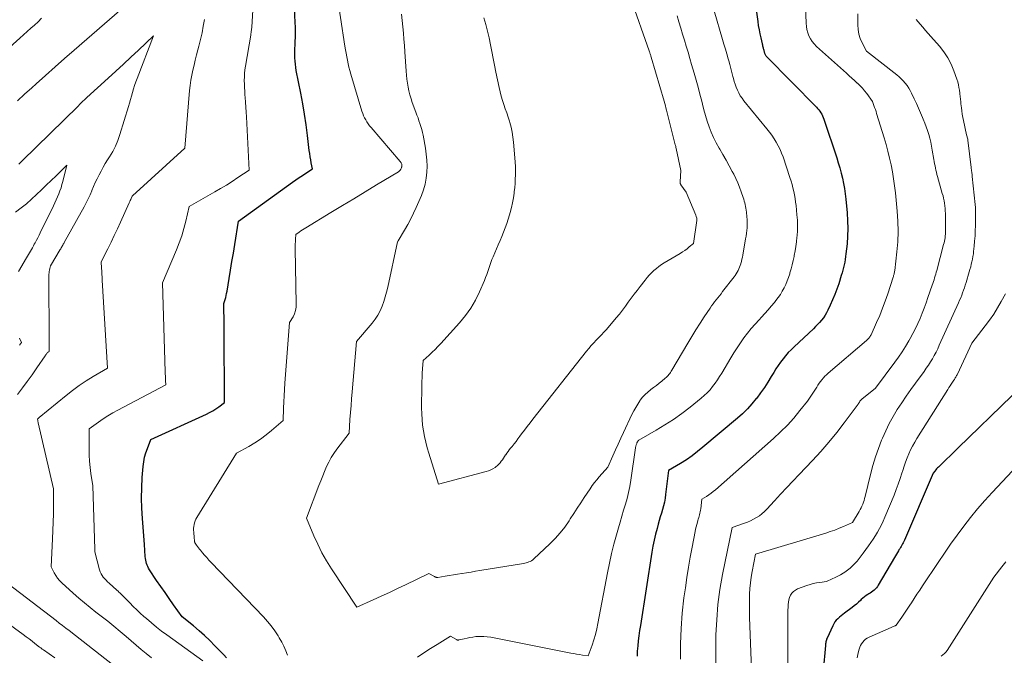
# Model space of a CAD drawing. Units: feet. Extents: x 1151672 to 1156672, y 7068870 to 7074746.
# Drawn here: x 1153842 to 1154043, y 7069876 to 7070006 of the extents above; entities that cross this region are included whole.
import ezdxf

# ---------------------------------------------------------------- set-up
doc = ezdxf.new("R2010")
doc.units = ezdxf.units.FT
doc.header["$MEASUREMENT"] = 0
doc.layers.add('Level 44', color=7, linetype='Continuous', lineweight=0)
doc.layers.add('Level 45', color=7, linetype='Continuous', lineweight=0)

msp = doc.modelspace()

# ---------------------------------------------------------------- linework, layer by layer
at = {"layer": 'Level 44', "color": 32, "linetype": 'Continuous', "lineweight": 30, "flags": 128}
for points, elevation in [([(1153992.44, 7070010.36), (1153993.09, 7070005.51), (1153993.21, 7070004.67), (1153993.35, 7070003.83), (1153993.52, 7070003), (1153993.7, 7070002.17), (1153993.98, 7070000.94), (1153994.03, 7070000.73), (1153994.09, 7070000.52), (1153994.14, 7070000.31), (1153994.2, 7070000.1), (1153994.22, 7070000.02), (1153994.27, 7069999.85), (1153994.31, 7069999.68), (1153994.36, 7069999.52), (1153994.4, 7069999.35), (1153994.42, 7069999.26), (1153994.46, 7069999.13), (1153994.5, 7069999.01), (1153994.55, 7069998.89), (1153994.6, 7069998.77), (1153994.66, 7069998.66), (1153994.73, 7069998.55), (1153994.81, 7069998.45), (1153994.9, 7069998.35), (1154005.06, 7069988.03), (1154005.31, 7069987.76), (1154005.54, 7069987.48), (1154005.76, 7069987.19), (1154005.97, 7069986.89), (1154006.16, 7069986.57), (1154006.32, 7069986.25), (1154006.47, 7069985.92), (1154006.6, 7069985.58), (1154009.2, 7069977.68), (1154009.52, 7069976.65), (1154009.83, 7069975.61), (1154010.1, 7069974.56), (1154010.36, 7069973.51), (1154010.57, 7069972.45), (1154010.77, 7069971.39), (1154010.92, 7069970.32), (1154011.05, 7069969.25), (1154011.33, 7069966.43), (1154011.44, 7069964.85), (1154011.49, 7069963.27), (1154011.43, 7069961.69), (1154011.32, 7069960.11), (1154011.1, 7069958.08), (1154011.03, 7069957.51), (1154010.95, 7069956.95), (1154010.84, 7069956.4), (1154010.72, 7069955.84), (1154010.59, 7069955.29), (1154010.44, 7069954.74), (1154010.29, 7069954.2), (1154010.13, 7069953.66), (1154009.61, 7069951.98), (1154009.24, 7069950.86), (1154008.84, 7069949.76), (1154008.38, 7069948.68), (1154007.9, 7069947.62), (1154007.41, 7069946.59), (1154007.13, 7069946.06), (1154006.82, 7069945.54), (1154006.48, 7069945.04), (1154006.11, 7069944.56), (1154005.72, 7069944.1), (1154005.31, 7069943.66), (1154004.89, 7069943.22), (1154004.46, 7069942.8), (1154000.51, 7069939.11), (1153999.91, 7069938.52), (1153999.33, 7069937.92), (1153998.78, 7069937.29), (1153998.25, 7069936.64), (1153997.74, 7069935.97), (1153997.25, 7069935.29), (1153996.8, 7069934.59), (1153996.36, 7069933.88), (1153995.86, 7069933.03), (1153995.17, 7069931.9), (1153994.45, 7069930.79), (1153993.68, 7069929.71), (1153992.89, 7069928.65), (1153992.8, 7069928.53), (1153991.9, 7069927.46), (1153990.97, 7069926.43), (1153989.97, 7069925.45), (1153988.93, 7069924.52), (1153981.92, 7069918.6), (1153980.82, 7069917.71), (1153979.69, 7069916.86), (1153978.52, 7069916.07), (1153977.33, 7069915.32), (1153974.9, 7069913.86), (1153974.29, 7069908.97), (1153974.17, 7069908.19), (1153974.03, 7069907.42), (1153973.85, 7069906.66), (1153973.65, 7069905.9), (1153973.43, 7069905.15), (1153973.21, 7069904.4), (1153972.99, 7069903.64), (1153972.78, 7069902.88), (1153972.54, 7069902.03), (1153972.23, 7069900.84), (1153971.95, 7069899.64), (1153971.7, 7069898.43), (1153971.49, 7069897.22), (1153969.14, 7069882.24), (1153968.98, 7069881.2), (1153968.84, 7069880.15), (1153968.71, 7069879.1), (1153968.6, 7069878.05), (1153968.51, 7069876.99), (1153968.46, 7069875.94)], 2280), ([(1153884.67, 7069875.63), (1153884.11, 7069876.24), (1153882.3, 7069878.1), (1153881.25, 7069879.15), (1153880.17, 7069880.18), (1153879.07, 7069881.17), (1153877.94, 7069882.13), (1153875.66, 7069884.03), (1153873.88, 7069886.48), (1153873, 7069887.71), (1153872.13, 7069888.94), (1153871.27, 7069890.19), (1153870.42, 7069891.44), (1153868.95, 7069893.62), (1153868.77, 7069893.93), (1153868.61, 7069894.24), (1153868.47, 7069894.56), (1153868.35, 7069894.89), (1153868.26, 7069895.23), (1153868.19, 7069895.58), (1153868.14, 7069895.93), (1153868.1, 7069896.28), (1153867.95, 7069898.78), (1153867.51, 7069904.07), (1153867.39, 7069906.15), (1153867.33, 7069908.24), (1153867.38, 7069910.33), (1153867.49, 7069912.41), (1153867.67, 7069914.67), (1153867.79, 7069915.62), (1153867.96, 7069916.56), (1153868.22, 7069917.47), (1153868.53, 7069918.37), (1153869.24, 7069920.16), (1153880.59, 7069925.38), (1153881.24, 7069925.71), (1153881.88, 7069926.06), (1153882.49, 7069926.45), (1153883.09, 7069926.86), (1153884.27, 7069927.73), (1153884.19, 7069942.56), (1153884.19, 7069943.46), (1153884.18, 7069944.36), (1153884.17, 7069945.26), (1153884.15, 7069946.16), (1153884.12, 7069947.96), (1153884.39, 7069948.77), (1153884.51, 7069949.18), (1153884.62, 7069949.59), (1153884.71, 7069950.01), (1153884.79, 7069950.43), (1153885.23, 7069953.04), (1153885.52, 7069954.77), (1153885.8, 7069956.5), (1153886.08, 7069958.23), (1153886.36, 7069959.96), (1153887.11, 7069964.76), (1153898.14, 7069972.69), (1153898.81, 7069973.16), (1153899.48, 7069973.63), (1153900.16, 7069974.09), (1153900.85, 7069974.55), (1153902.22, 7069975.45), (1153901.97, 7069976.68), (1153901.86, 7069977.3), (1153901.75, 7069977.91), (1153901.66, 7069978.54), (1153901.58, 7069979.16), (1153901.22, 7069982.25), (1153900.94, 7069984.41), (1153900.62, 7069986.57), (1153900.26, 7069988.72), (1153899.86, 7069990.86), (1153898.93, 7069995.5), (1153898.82, 7069996.14), (1153898.73, 7069996.78), (1153898.67, 7069997.42), (1153898.64, 7069998.07), (1153898.63, 7069998.72), (1153898.63, 7069999.36), (1153898.65, 7070000.01), (1153898.67, 7070000.66), (1153898.71, 7070001.35), (1153898.74, 7070002.34), (1153898.76, 7070003.33), (1153898.74, 7070004.32), (1153898.71, 7070005.32), (1153898.56, 7070008.29)], 2280), ([(1154047.21, 7069931.25), (1154042.79, 7069926.99), (1154040.59, 7069924.86), (1154038.38, 7069922.73), (1154036.18, 7069920.6), (1154033.98, 7069918.46), (1154029.99, 7069914.57), (1154029.8, 7069914.38), (1154029.6, 7069914.17), (1154029.42, 7069913.97), (1154029.24, 7069913.75), (1154028.89, 7069913.32), (1154023.02, 7069899.64), (1154022.9, 7069899.38), (1154022.78, 7069899.12), (1154022.65, 7069898.87), (1154022.51, 7069898.61), (1154022.36, 7069898.37), (1154022.21, 7069898.12), (1154022.06, 7069897.88), (1154021.91, 7069897.64), (1154021.8, 7069897.46), (1154021.59, 7069897.13), (1154021.38, 7069896.79), (1154021.18, 7069896.46), (1154020.98, 7069896.12), (1154017.7, 7069890.48), (1154017.52, 7069890.2), (1154017.32, 7069889.93), (1154017.09, 7069889.69), (1154016.85, 7069889.46), (1154016.58, 7069889.25), (1154016.31, 7069889.05), (1154016.04, 7069888.86), (1154015.75, 7069888.68), (1154015.58, 7069888.57), (1154015.22, 7069888.33), (1154014.87, 7069888.07), (1154014.53, 7069887.8), (1154014.21, 7069887.51), (1154014.04, 7069887.34), (1154013.64, 7069886.97), (1154013.22, 7069886.61), (1154012.79, 7069886.26), (1154012.36, 7069885.92), (1154010.82, 7069884.77), (1154010.47, 7069884.49), (1154010.11, 7069884.21), (1154009.77, 7069883.92), (1154009.44, 7069883.62), (1154009.13, 7069883.3), (1154008.84, 7069882.95), (1154008.61, 7069882.58), (1154008.4, 7069882.18), (1154007.23, 7069879.63), (1154007.15, 7069879.45), (1154007.09, 7069879.27), (1154007.04, 7069879.08), (1154007, 7069878.89), (1154006.97, 7069878.7), (1154006.94, 7069878.51), (1154006.92, 7069878.32), (1154006.9, 7069878.13), (1154006.41, 7069872.98)], 2270)]:
    msp.add_lwpolyline(points, dxfattribs=dict(at, elevation=elevation))
at = {"layer": 'Level 45', "color": 32, "linetype": 'Continuous', "lineweight": 0, "flags": 128}
for points, elevation in [([(1153897.12, 7069876.14), (1153896.78, 7069877.07), (1153896.39, 7069877.98), (1153895.94, 7069878.86), (1153895.45, 7069879.73), (1153895.2, 7069880.12), (1153894.52, 7069881.14), (1153893.8, 7069882.13), (1153893.02, 7069883.07), (1153892.2, 7069883.98), (1153881.53, 7069895.11), (1153881.08, 7069895.59), (1153880.64, 7069896.08), (1153880.21, 7069896.57), (1153879.78, 7069897.07), (1153879.36, 7069897.57), (1153879.15, 7069897.83), (1153878.95, 7069898.09), (1153878.76, 7069898.35), (1153878.57, 7069898.62), (1153878.29, 7069899.05), (1153878.25, 7069899.11), (1153878.22, 7069899.18), (1153878.19, 7069899.24), (1153878.17, 7069899.31), (1153878.15, 7069899.38), (1153878.13, 7069899.45), (1153878.12, 7069899.52), (1153878.12, 7069899.6), (1153878.08, 7069900.11), (1153877.98, 7069901.29), (1153877.97, 7069901.68), (1153877.97, 7069902.06), (1153878.01, 7069902.45), (1153878.07, 7069902.83), (1153878.16, 7069903.2), (1153878.28, 7069903.56), (1153878.44, 7069903.91), (1153878.63, 7069904.25), (1153886.72, 7069917.42), (1153889.22, 7069918.78), (1153890.45, 7069919.49), (1153891.63, 7069920.26), (1153892.77, 7069921.11), (1153893.87, 7069922), (1153896.26, 7069924.08), (1153896.33, 7069926.61), (1153896.38, 7069927.87), (1153896.44, 7069929.13), (1153896.51, 7069930.4), (1153896.6, 7069931.66), (1153897.55, 7069944.04), (1153898.25, 7069945.25), (1153898.55, 7069945.87), (1153898.77, 7069946.51), (1153898.89, 7069947.18), (1153898.93, 7069947.86), (1153898.72, 7069959.07), (1153898.71, 7069959.57), (1153898.72, 7069960.07), (1153898.73, 7069960.57), (1153898.75, 7069961.06), (1153898.81, 7069962.06), (1153899.5, 7069962.52), (1153899.84, 7069962.75), (1153900.19, 7069962.98), (1153900.54, 7069963.2), (1153900.89, 7069963.42), (1153906, 7069966.53), (1153908.32, 7069967.94), (1153910.64, 7069969.34), (1153912.96, 7069970.74), (1153915.28, 7069972.14), (1153919.77, 7069974.84), (1153919.85, 7069974.89), (1153919.92, 7069974.94), (1153919.99, 7069975), (1153920.05, 7069975.07), (1153920.11, 7069975.14), (1153920.16, 7069975.21), (1153920.2, 7069975.29), (1153920.24, 7069975.37), (1153920.36, 7069975.64), (1153920.4, 7069975.75), (1153920.43, 7069975.86), (1153920.45, 7069975.96), (1153920.46, 7069976.08), (1153920.46, 7069976.19), (1153920.45, 7069976.3), (1153920.43, 7069976.4), (1153920.4, 7069976.51), (1153920.39, 7069976.53), (1153920.34, 7069976.65), (1153920.28, 7069976.75), (1153920.21, 7069976.86), (1153920.14, 7069976.95), (1153914.19, 7069983.85), (1153913.89, 7069984.22), (1153913.6, 7069984.61), (1153913.33, 7069985.01), (1153913.08, 7069985.42), (1153912.85, 7069985.85), (1153912.64, 7069986.28), (1153912.47, 7069986.73), (1153912.32, 7069987.19), (1153910.05, 7069994.78), (1153909.85, 7069995.48), (1153909.66, 7069996.18), (1153909.5, 7069996.88), (1153909.35, 7069997.59), (1153909.21, 7069998.3), (1153909.08, 7069999.01), (1153908.96, 7069999.73), (1153908.85, 7070000.44), (1153907.08, 7070012.25)], 2282), ([(1153879.82, 7069874.99), (1153872.51, 7069880.29), (1153871.43, 7069881.09), (1153870.38, 7069881.91), (1153869.35, 7069882.76), (1153868.33, 7069883.63), (1153867.83, 7069884.07), (1153867.08, 7069884.74), (1153866.35, 7069885.42), (1153865.63, 7069886.12), (1153864.92, 7069886.83), (1153863.9, 7069887.88), (1153863.71, 7069888.07), (1153863.52, 7069888.27), (1153863.32, 7069888.47), (1153863.13, 7069888.67), (1153862.94, 7069888.87), (1153862.74, 7069889.06), (1153862.54, 7069889.25), (1153862.33, 7069889.43), (1153860.73, 7069890.85), (1153860.41, 7069891.15), (1153860.11, 7069891.45), (1153859.82, 7069891.76), (1153859.54, 7069892.09), (1153859.29, 7069892.44), (1153859.07, 7069892.8), (1153858.91, 7069893.19), (1153858.77, 7069893.59), (1153857.83, 7069897.28), (1153857.83, 7069897.3), (1153857.83, 7069897.31), (1153857.82, 7069897.33), (1153857.82, 7069897.35), (1153857.81, 7069897.45), (1153857.8, 7069897.57), (1153857.8, 7069897.63), (1153857.79, 7069897.69), (1153857.79, 7069897.75), (1153857.79, 7069897.81), (1153857.41, 7069910.7), (1153857.02, 7069913.22), (1153856.85, 7069914.48), (1153856.73, 7069915.74), (1153856.66, 7069917.01), (1153856.64, 7069918.28), (1153856.66, 7069922.35), (1153858.54, 7069923.72), (1153859.5, 7069924.38), (1153860.47, 7069925.02), (1153861.47, 7069925.61), (1153862.49, 7069926.18), (1153872.29, 7069931.36), (1153872.25, 7069932.25), (1153872.23, 7069932.7), (1153872.21, 7069933.14), (1153872.19, 7069933.59), (1153872.18, 7069934.03), (1153871.63, 7069952.19), (1153874.48, 7069958.87), (1153875.05, 7069960.3), (1153875.56, 7069961.75), (1153876, 7069963.23), (1153876.38, 7069964.72), (1153877.06, 7069967.73), (1153882.27, 7069970.71), (1153883.47, 7069971.41), (1153884.66, 7069972.13), (1153885.84, 7069972.87), (1153887, 7069973.63), (1153889.32, 7069975.18), (1153888.76, 7069986.03), (1153888.71, 7069987.02), (1153888.64, 7069988.02), (1153888.57, 7069989.01), (1153888.49, 7069990.01), (1153888.44, 7069990.54), (1153888.39, 7069991.27), (1153888.35, 7069992), (1153888.32, 7069992.73), (1153888.31, 7069993.46), (1153888.32, 7069994.19), (1153888.36, 7069994.91), (1153888.44, 7069995.64), (1153888.54, 7069996.36), (1153889.62, 7070002.72), (1153889.65, 7070002.88), (1153889.67, 7070003.04), (1153889.7, 7070003.21), (1153889.72, 7070003.37), (1153889.87, 7070004.34), (1153890.2, 7070010.22)], 2278), ([(1153967.19, 7070010.19), (1153970.94, 7069999.49), (1153970.99, 7069999.34), (1153971.04, 7069999.18), (1153971.1, 7069999.03), (1153971.15, 7069998.87), (1153971.2, 7069998.72), (1153971.25, 7069998.56), (1153971.29, 7069998.41), (1153971.34, 7069998.25), (1153973.99, 7069989.21), (1153974.12, 7069988.76), (1153974.24, 7069988.32), (1153974.36, 7069987.87), (1153974.48, 7069987.42), (1153976.26, 7069980.35), (1153976.3, 7069980.17), (1153976.35, 7069979.98), (1153976.39, 7069979.8), (1153976.43, 7069979.61), (1153977.37, 7069975.06), (1153977.25, 7069972.78), (1153977.24, 7069972.7), (1153977.25, 7069972.62), (1153977.26, 7069972.54), (1153977.28, 7069972.47), (1153977.3, 7069972.39), (1153977.33, 7069972.32), (1153977.37, 7069972.25), (1153977.41, 7069972.18), (1153978.49, 7069970.7), (1153980.44, 7069965.95), (1153980.47, 7069965.88), (1153980.5, 7069965.8), (1153980.53, 7069965.72), (1153980.56, 7069965.65), (1153980.6, 7069965.52), (1153980.61, 7069965.49), (1153980.61, 7069965.48), (1153980.62, 7069965.46), (1153980.63, 7069965.4), (1153980.63, 7069965.39), (1153980.63, 7069965.37), (1153980.64, 7069965.36), (1153980.64, 7069965.34), (1153980.66, 7069965.18), (1153980.66, 7069965.16), (1153980.66, 7069965.13), (1153980.66, 7069965.11), (1153980.66, 7069965.09), (1153980.65, 7069964.99), (1153980.65, 7069964.97), (1153980.65, 7069964.95), (1153980.65, 7069964.92), (1153980.64, 7069964.9), (1153979.98, 7069960.22), (1153979.11, 7069959.48), (1153978.66, 7069959.12), (1153978.2, 7069958.78), (1153977.73, 7069958.46), (1153977.25, 7069958.16), (1153974.02, 7069956.25), (1153973.46, 7069955.89), (1153972.92, 7069955.52), (1153972.4, 7069955.11), (1153971.9, 7069954.68), (1153971.42, 7069954.22), (1153970.95, 7069953.74), (1153970.51, 7069953.25), (1153970.09, 7069952.74), (1153969.07, 7069951.43), (1153968.46, 7069950.63), (1153967.85, 7069949.83), (1153967.26, 7069949.01), (1153966.68, 7069948.19), (1153966.09, 7069947.37), (1153965.49, 7069946.56), (1153964.86, 7069945.77), (1153964.21, 7069945), (1153962.2, 7069942.66), (1153961.7, 7069942.09), (1153961.19, 7069941.53), (1153960.67, 7069940.99), (1153960.15, 7069940.45), (1153959.62, 7069939.9), (1153959.12, 7069939.35), (1153958.62, 7069938.78), (1153958.15, 7069938.19), (1153947.2, 7069924.34), (1153946.62, 7069923.59), (1153946.04, 7069922.84), (1153945.46, 7069922.08), (1153944.9, 7069921.32), (1153944.55, 7069920.84), (1153944.16, 7069920.31), (1153943.76, 7069919.79), (1153943.36, 7069919.28), (1153942.95, 7069918.77), (1153942.65, 7069918.4), (1153942.39, 7069918.07), (1153942.14, 7069917.75), (1153941.9, 7069917.42), (1153941.66, 7069917.08), (1153941.64, 7069917.06), (1153941.42, 7069916.73), (1153941.2, 7069916.4), (1153940.98, 7069916.07), (1153940.76, 7069915.74), (1153940.52, 7069915.42), (1153940.27, 7069915.13), (1153939.98, 7069914.86), (1153939.67, 7069914.62), (1153939.49, 7069914.5), (1153939.05, 7069914.23), (1153938.61, 7069914), (1153938.14, 7069913.81), (1153937.66, 7069913.66), (1153927.97, 7069911.1), (1153925.98, 7069917.39), (1153925.65, 7069918.52), (1153925.35, 7069919.65), (1153925.1, 7069920.8), (1153924.88, 7069921.95), (1153924.71, 7069923.11), (1153924.59, 7069924.27), (1153924.52, 7069925.44), (1153924.5, 7069926.62), (1153924.54, 7069931.14), (1153924.56, 7069932.01), (1153924.59, 7069932.87), (1153924.63, 7069933.74), (1153924.69, 7069934.6), (1153924.83, 7069936.33), (1153926.06, 7069937.43), (1153926.67, 7069937.98), (1153927.27, 7069938.55), (1153927.84, 7069939.15), (1153928.4, 7069939.75), (1153932.23, 7069944.01), (1153933.42, 7069945.48), (1153934.52, 7069947.02), (1153935.46, 7069948.65), (1153936.3, 7069950.34), (1153937.31, 7069952.65), (1153937.56, 7069953.24), (1153937.8, 7069953.85), (1153938.01, 7069954.45), (1153938.21, 7069955.07), (1153938.41, 7069955.68), (1153938.62, 7069956.29), (1153938.86, 7069956.9), (1153939.1, 7069957.49), (1153939.78, 7069959.07), (1153940.14, 7069959.93), (1153940.5, 7069960.79), (1153940.86, 7069961.65), (1153941.21, 7069962.52), (1153941.54, 7069963.39), (1153941.86, 7069964.26), (1153942.15, 7069965.15), (1153942.42, 7069966.04), (1153942.56, 7069966.55), (1153942.82, 7069967.52), (1153943.04, 7069968.49), (1153943.22, 7069969.48), (1153943.37, 7069970.47), (1153943.4, 7069970.73), (1153943.49, 7069971.6), (1153943.57, 7069972.46), (1153943.61, 7069973.33), (1153943.64, 7069974.2), (1153943.64, 7069975.07), (1153943.63, 7069975.93), (1153943.58, 7069976.8), (1153943.52, 7069977.67), (1153943.23, 7069980.9), (1153943.11, 7069981.91), (1153942.95, 7069982.92), (1153942.74, 7069983.91), (1153942.48, 7069984.9), (1153942.41, 7069985.13), (1153942.15, 7069985.99), (1153941.87, 7069986.85), (1153941.58, 7069987.7), (1153941.28, 7069988.54), (1153940.99, 7069989.39), (1153940.73, 7069990.25), (1153940.5, 7069991.12), (1153940.31, 7069992), (1153939.67, 7069995.19), (1153939.39, 7069996.58), (1153939.11, 7069997.97), (1153938.83, 7069999.37), (1153938.55, 7070000.76), (1153938.25, 7070002.15), (1153937.93, 7070003.53), (1153937.59, 7070004.91), (1153937.22, 7070006.28)], 2286), ([(1153863.37, 7070008.16), (1153853.56, 7069999.62), (1153851.62, 7069997.93), (1153849.69, 7069996.22), (1153847.77, 7069994.51), (1153845.85, 7069992.78), (1153844.93, 7069991.94), (1153843.48, 7069990.64), (1153842.03, 7069989.33)], 2276), ([(1153984.19, 7070007.68), (1153985.91, 7070001.85), (1153986.2, 7070000.86), (1153986.49, 7069999.87), (1153986.78, 7069998.88), (1153987.06, 7069997.88), (1153987.17, 7069997.5), (1153987.4, 7069996.7), (1153987.61, 7069995.89), (1153987.83, 7069995.09), (1153988.03, 7069994.28), (1153988.13, 7069993.9), (1153988.29, 7069993.28), (1153988.48, 7069992.68), (1153988.7, 7069992.08), (1153988.94, 7069991.49), (1153989.22, 7069990.91), (1153989.53, 7069990.36), (1153989.88, 7069989.83), (1153990.26, 7069989.32), (1153994.96, 7069983.59), (1153995.47, 7069982.94), (1153995.96, 7069982.27), (1153996.43, 7069981.57), (1153996.87, 7069980.87), (1153997.28, 7069980.14), (1153997.65, 7069979.4), (1153997.97, 7069978.63), (1153998.26, 7069977.85), (1153999.66, 7069973.64), (1153999.88, 7069972.94), (1154000.09, 7069972.24), (1154000.27, 7069971.53), (1154000.44, 7069970.82), (1154000.59, 7069970.1), (1154000.72, 7069969.38), (1154000.83, 7069968.66), (1154000.91, 7069967.93), (1154001.1, 7069966.03), (1154001.18, 7069964.96), (1154001.22, 7069963.89), (1154001.19, 7069962.82), (1154001.12, 7069961.75), (1154001.1, 7069961.51), (1154001, 7069960.56), (1154000.87, 7069959.61), (1154000.71, 7069958.67), (1154000.54, 7069957.73), (1154000.5, 7069957.54), (1154000.31, 7069956.7), (1154000.11, 7069955.86), (1153999.9, 7069955.02), (1153999.66, 7069954.19), (1153999.61, 7069954.02), (1153999.37, 7069953.28), (1153999.11, 7069952.56), (1153998.81, 7069951.84), (1153998.48, 7069951.14), (1153998.1, 7069950.46), (1153997.71, 7069949.8), (1153997.27, 7069949.16), (1153996.8, 7069948.54), (1153996.5, 7069948.18), (1153995.86, 7069947.4), (1153995.2, 7069946.63), (1153994.52, 7069945.88), (1153993.84, 7069945.14), (1153993.36, 7069944.64), (1153992.54, 7069943.74), (1153991.75, 7069942.82), (1153990.99, 7069941.88), (1153990.25, 7069940.92), (1153989.55, 7069939.93), (1153988.86, 7069938.92), (1153988.21, 7069937.9), (1153987.58, 7069936.86), (1153985.76, 7069933.75), (1153985.32, 7069933.04), (1153984.87, 7069932.34), (1153984.39, 7069931.66), (1153983.89, 7069930.99), (1153983.35, 7069930.35), (1153982.79, 7069929.74), (1153982.19, 7069929.17), (1153981.56, 7069928.62), (1153979.27, 7069926.79), (1153977.61, 7069925.52), (1153975.91, 7069924.3), (1153974.16, 7069923.16), (1153972.37, 7069922.08), (1153968.84, 7069920.05), (1153968.79, 7069920.02), (1153968.75, 7069919.98), (1153968.71, 7069919.94), (1153968.67, 7069919.9), (1153968.64, 7069919.86), (1153968.61, 7069919.81), (1153968.58, 7069919.76), (1153968.55, 7069919.71), (1153968.45, 7069919.5), (1153968.4, 7069919.38), (1153968.35, 7069919.26), (1153968.3, 7069919.13), (1153968.26, 7069919), (1153968.22, 7069918.87), (1153968.19, 7069918.74), (1153968.16, 7069918.61), (1153968.14, 7069918.47), (1153967.18, 7069911.87), (1153966.97, 7069910.63), (1153966.73, 7069909.4), (1153966.43, 7069908.18), (1153966.09, 7069906.97), (1153965.73, 7069905.76), (1153965.37, 7069904.55), (1153965.02, 7069903.34), (1153964.67, 7069902.13), (1153964.26, 7069900.74), (1153963.74, 7069898.82), (1153963.25, 7069896.9), (1153962.82, 7069894.96), (1153962.42, 7069893.01), (1153960.47, 7069882.67), (1153960.23, 7069881.54), (1153959.96, 7069880.42), (1153959.64, 7069879.3), (1153959.28, 7069878.2), (1153958.51, 7069876.01), (1153957.32, 7069876.19), (1153956.72, 7069876.29), (1153956.13, 7069876.39), (1153955.53, 7069876.5), (1153954.94, 7069876.61), (1153938.6, 7069879.82), (1153937.9, 7069879.93), (1153937.2, 7069879.99), (1153936.49, 7069880), (1153935.79, 7069879.96), (1153935.59, 7069879.95), (1153934.98, 7069879.88), (1153934.37, 7069879.79), (1153933.77, 7069879.67), (1153933.17, 7069879.54), (1153932.1, 7069879.27), (1153932.04, 7069879.26), (1153931.97, 7069879.25), (1153931.9, 7069879.26), (1153931.84, 7069879.26), (1153931.77, 7069879.28), (1153931.71, 7069879.3), (1153931.65, 7069879.33), (1153931.59, 7069879.35), (1153930.39, 7069880.02), (1153927.66, 7069878.37), (1153926.31, 7069877.53), (1153924.97, 7069876.67), (1153923.66, 7069875.76)], 2282), ([(1154002.81, 7070008.47), (1154002.95, 7070005.17), (1154003.01, 7070004.5), (1154003.13, 7070003.85), (1154003.31, 7070003.21), (1154003.55, 7070002.58), (1154003.86, 7070001.98), (1154004.22, 7070001.42), (1154004.64, 7070000.91), (1154005.11, 7070000.43), (1154011.21, 7069994.93), (1154011.76, 7069994.43), (1154012.31, 7069993.93), (1154012.86, 7069993.44), (1154013.41, 7069992.94), (1154013.44, 7069992.91), (1154013.96, 7069992.41), (1154014.45, 7069991.9), (1154014.91, 7069991.35), (1154015.35, 7069990.79), (1154016.5, 7069989.2), (1154016.8, 7069988.39), (1154016.95, 7069987.98), (1154017.1, 7069987.57), (1154017.23, 7069987.16), (1154017.36, 7069986.75), (1154018.89, 7069981.78), (1154019.29, 7069980.4), (1154019.67, 7069979.02), (1154020.01, 7069977.62), (1154020.32, 7069976.22), (1154020.58, 7069974.81), (1154020.82, 7069973.4), (1154021.02, 7069971.98), (1154021.18, 7069970.55), (1154021.56, 7069966.82), (1154021.7, 7069964.74), (1154021.75, 7069962.65), (1154021.67, 7069960.56), (1154021.49, 7069958.48), (1154021.05, 7069954.66), (1154021.02, 7069954.48), (1154020.99, 7069954.31), (1154020.95, 7069954.14), (1154020.91, 7069953.96), (1154020.87, 7069953.79), (1154020.82, 7069953.63), (1154020.77, 7069953.46), (1154020.71, 7069953.29), (1154019.62, 7069949.92), (1154019.11, 7069948.44), (1154018.57, 7069946.97), (1154017.98, 7069945.52), (1154017.35, 7069944.08), (1154016.21, 7069941.57), (1154016.12, 7069941.4), (1154016.03, 7069941.23), (1154015.92, 7069941.08), (1154015.8, 7069940.92), (1154015.67, 7069940.78), (1154015.54, 7069940.64), (1154015.4, 7069940.5), (1154015.26, 7069940.37), (1154007.48, 7069933.71), (1154007.14, 7069933.41), (1154006.81, 7069933.09), (1154006.49, 7069932.75), (1154006.19, 7069932.4), (1154005.9, 7069932.04), (1154005.63, 7069931.67), (1154005.38, 7069931.29), (1154005.13, 7069930.9), (1154004.86, 7069930.44), (1154004.48, 7069929.82), (1154004.08, 7069929.21), (1154003.66, 7069928.61), (1154003.23, 7069928.03), (1154001.71, 7069926.08), (1154000.46, 7069924.57), (1153999.16, 7069923.11), (1153997.77, 7069921.72), (1153996.34, 7069920.38), (1153984.45, 7069909.92), (1153984.02, 7069909.56), (1153983.58, 7069909.22), (1153983.13, 7069908.9), (1153982.66, 7069908.59), (1153981.71, 7069907.99), (1153981.47, 7069906.05), (1153981.42, 7069905.74), (1153981.36, 7069905.44), (1153981.29, 7069905.14), (1153981.21, 7069904.84), (1153981.13, 7069904.54), (1153981.04, 7069904.24), (1153980.96, 7069903.94), (1153980.87, 7069903.64), (1153980.78, 7069903.3), (1153980.65, 7069902.83), (1153980.53, 7069902.36), (1153980.42, 7069901.89), (1153980.33, 7069901.41), (1153979.71, 7069898.24), (1153979.33, 7069896.17), (1153978.96, 7069894.1), (1153978.63, 7069892.02), (1153978.33, 7069889.94), (1153978.04, 7069887.88), (1153977.68, 7069884.76), (1153977.44, 7069881.63), (1153977.35, 7069878.5), (1153977.36, 7069875.36)], 2278), ([(1153846.94, 7070006.15), (1153846.22, 7070005.46), (1153845.49, 7070004.78), (1153844.75, 7070004.11), (1153844.01, 7070003.44), (1153843.26, 7070002.78), (1153842.52, 7070002.11), (1153838.27, 7069998.33)], 2278), ([(1153866.26, 7069878.24), (1153865.22, 7069879.12), (1153864.18, 7069879.99), (1153860.43, 7069883.13), (1153858.04, 7069884.97), (1153856.85, 7069885.91), (1153855.68, 7069886.86), (1153854.53, 7069887.84), (1153853.4, 7069888.84), (1153851.08, 7069890.92), (1153850.62, 7069891.39), (1153850.19, 7069891.88), (1153849.82, 7069892.42), (1153849.49, 7069892.99), (1153848.89, 7069894.17), (1153849.19, 7069899.93), (1153849.26, 7069901.63), (1153849.32, 7069903.33), (1153849.35, 7069905.03), (1153849.36, 7069906.73), (1153849.36, 7069910.13), (1153846.25, 7069923.6), (1153846.22, 7069923.72), (1153846.2, 7069923.84), (1153846.17, 7069923.96), (1153846.15, 7069924.07), (1153846.11, 7069924.31), (1153846.25, 7069924.49), (1153846.27, 7069924.5), (1153846.28, 7069924.52), (1153846.3, 7069924.54), (1153846.31, 7069924.56), (1153846.37, 7069924.63), (1153846.39, 7069924.64), (1153846.41, 7069924.66), (1153846.42, 7069924.68), (1153846.44, 7069924.69), (1153851.93, 7069929.16), (1153853.27, 7069930.21), (1153854.64, 7069931.2), (1153856.05, 7069932.14), (1153857.49, 7069933.04), (1153860.41, 7069934.77), (1153859.32, 7069952.72), (1153859.28, 7069953.34), (1153859.25, 7069953.96), (1153859.21, 7069954.57), (1153859.19, 7069955.19), (1153859.13, 7069956.43), (1153860.46, 7069959.13), (1153861.12, 7069960.48), (1153861.77, 7069961.84), (1153862.41, 7069963.2), (1153863.03, 7069964.57), (1153864.81, 7069968.51), (1153864.92, 7069968.73), (1153865.02, 7069968.95), (1153865.13, 7069969.18), (1153865.24, 7069969.4), (1153865.46, 7069969.84), (1153865.52, 7069969.93), (1153876.16, 7069979.62), (1153877.14, 7069991.39), (1153877.25, 7069992.45), (1153877.39, 7069993.5), (1153877.58, 7069994.54), (1153877.8, 7069995.58), (1153878.05, 7069996.61), (1153878.31, 7069997.64), (1153878.57, 7069998.67), (1153878.84, 7069999.7), (1153879.04, 7070000.46), (1153879.38, 7070001.81), (1153879.68, 7070003.17), (1153879.95, 7070004.53), (1153880.18, 7070005.9)], 2276), ([(1153976.68, 7070006.65), (1153977.02, 7070005.4), (1153977.37, 7070004.16), (1153977.74, 7070002.92), (1153978.12, 7070001.68), (1153978.5, 7070000.45), (1153978.87, 7069999.21), (1153979.24, 7069997.98), (1153979.6, 7069996.74), (1153980.11, 7069994.98), (1153980.52, 7069993.54), (1153980.91, 7069992.1), (1153981.29, 7069990.66), (1153981.66, 7069989.21), (1153981.8, 7069988.65), (1153982.11, 7069987.48), (1153982.43, 7069986.32), (1153982.79, 7069985.17), (1153983.18, 7069984.03), (1153983.61, 7069982.91), (1153984.08, 7069981.8), (1153984.62, 7069980.73), (1153985.2, 7069979.68), (1153985.34, 7069979.45), (1153985.99, 7069978.33), (1153986.64, 7069977.19), (1153987.27, 7069976.06), (1153987.88, 7069974.91), (1153988.18, 7069974.35), (1153988.62, 7069973.47), (1153989.03, 7069972.58), (1153989.4, 7069971.67), (1153989.74, 7069970.74), (1153990.12, 7069969.59), (1153990.24, 7069969.23), (1153990.35, 7069968.86), (1153990.44, 7069968.5), (1153990.53, 7069968.13), (1153990.61, 7069967.75), (1153990.68, 7069967.38), (1153990.73, 7069967), (1153990.78, 7069966.62), (1153990.88, 7069965.63), (1153990.92, 7069965.07), (1153990.94, 7069964.51), (1153990.93, 7069963.95), (1153990.9, 7069963.39), (1153990.85, 7069962.83), (1153990.79, 7069962.27), (1153990.71, 7069961.71), (1153990.62, 7069961.16), (1153990.04, 7069957.79), (1153989.96, 7069957.37), (1153989.87, 7069956.96), (1153989.77, 7069956.55), (1153989.67, 7069956.14), (1153989.64, 7069956.06), (1153989.53, 7069955.7), (1153989.4, 7069955.34), (1153989.25, 7069954.99), (1153989.08, 7069954.65), (1153988.9, 7069954.32), (1153988.7, 7069953.99), (1153988.49, 7069953.68), (1153988.26, 7069953.37), (1153985.93, 7069950.37), (1153985.6, 7069949.95), (1153985.27, 7069949.54), (1153984.94, 7069949.12), (1153984.61, 7069948.71), (1153984.28, 7069948.29), (1153983.97, 7069947.87), (1153983.66, 7069947.44), (1153983.36, 7069947), (1153982.18, 7069945.24), (1153981.31, 7069943.91), (1153980.45, 7069942.57), (1153979.62, 7069941.21), (1153978.81, 7069939.85), (1153975.58, 7069934.34), (1153975.44, 7069934.11), (1153975.29, 7069933.88), (1153975.14, 7069933.66), (1153974.98, 7069933.44), (1153974.8, 7069933.24), (1153974.62, 7069933.04), (1153974.43, 7069932.85), (1153974.22, 7069932.68), (1153973.53, 7069932.12), (1153972.97, 7069931.68), (1153972.41, 7069931.24), (1153971.85, 7069930.81), (1153971.28, 7069930.38), (1153971.21, 7069930.33), (1153970.63, 7069929.86), (1153970.09, 7069929.35), (1153969.59, 7069928.8), (1153969.13, 7069928.21), (1153969.06, 7069928.1), (1153968.6, 7069927.43), (1153968.18, 7069926.73), (1153967.79, 7069926.02), (1153967.42, 7069925.29), (1153965.71, 7069921.61), (1153965.16, 7069920.43), (1153964.62, 7069919.25), (1153964.08, 7069918.06), (1153963.55, 7069916.88), (1153962.49, 7069914.51), (1153960.74, 7069912.56), (1153960.25, 7069911.98), (1153959.77, 7069911.39), (1153959.32, 7069910.78), (1153958.89, 7069910.15), (1153957.69, 7069908.33), (1153956.97, 7069907.24), (1153956.26, 7069906.15), (1153955.55, 7069905.06), (1153954.84, 7069903.97), (1153954.59, 7069903.58), (1153953.71, 7069902.33), (1153952.77, 7069901.13), (1153951.75, 7069900), (1153950.68, 7069898.92), (1153947.39, 7069895.82), (1153947.16, 7069895.63), (1153946.92, 7069895.46), (1153946.67, 7069895.32), (1153946.4, 7069895.19), (1153946.13, 7069895.09), (1153945.85, 7069895), (1153945.56, 7069894.93), (1153945.27, 7069894.88), (1153936.37, 7069893.43), (1153935.48, 7069893.29), (1153934.58, 7069893.14), (1153933.69, 7069893), (1153932.79, 7069892.85), (1153932.68, 7069892.84), (1153931.84, 7069892.7), (1153931, 7069892.56), (1153930.15, 7069892.42), (1153929.31, 7069892.29), (1153927.81, 7069892.04), (1153927.71, 7069892.03), (1153927.62, 7069892.03), (1153927.53, 7069892.05), (1153927.44, 7069892.07), (1153927.35, 7069892.1), (1153927.27, 7069892.13), (1153927.18, 7069892.17), (1153927.1, 7069892.22), (1153925.96, 7069892.85), (1153921.22, 7069890.55), (1153919.58, 7069889.76), (1153917.92, 7069888.99), (1153916.26, 7069888.22), (1153914.6, 7069887.47), (1153911.26, 7069885.99), (1153906.12, 7069893.78), (1153905.11, 7069895.42), (1153904.16, 7069897.09), (1153903.3, 7069898.81), (1153902.5, 7069900.56), (1153901.01, 7069904.11), (1153903.55, 7069910.8), (1153903.93, 7069911.77), (1153904.31, 7069912.74), (1153904.71, 7069913.69), (1153905.12, 7069914.65), (1153905.57, 7069915.58), (1153906.06, 7069916.49), (1153906.61, 7069917.36), (1153907.21, 7069918.2), (1153909.68, 7069921.47), (1153909.88, 7069924.28), (1153909.98, 7069925.69), (1153910.09, 7069927.1), (1153910.2, 7069928.5), (1153910.32, 7069929.91), (1153911.19, 7069940.18), (1153914.39, 7069943.96), (1153915, 7069944.75), (1153915.55, 7069945.59), (1153916.02, 7069946.47), (1153916.42, 7069947.39), (1153916.76, 7069948.34), (1153917.07, 7069949.3), (1153917.33, 7069950.27), (1153917.57, 7069951.25), (1153919.59, 7069960.56), (1153919.67, 7069960.66), (1153919.69, 7069960.67), (1153919.7, 7069960.69), (1153919.71, 7069960.71), (1153919.72, 7069960.73), (1153921.03, 7069962.94), (1153921.67, 7069964.07), (1153922.28, 7069965.22), (1153922.85, 7069966.39), (1153923.39, 7069967.57), (1153924.45, 7069970), (1153924.88, 7069971.15), (1153925.22, 7069972.32), (1153925.44, 7069973.51), (1153925.58, 7069974.73), (1153925.6, 7069975.96), (1153925.57, 7069977.18), (1153925.45, 7069978.4), (1153925.27, 7069979.62), (1153924.78, 7069982.27), (1153924.65, 7069982.87), (1153924.51, 7069983.47), (1153924.35, 7069984.07), (1153924.16, 7069984.66), (1153923.96, 7069985.24), (1153923.76, 7069985.83), (1153923.55, 7069986.41), (1153923.34, 7069986.99), (1153922.6, 7069988.98), (1153922.34, 7069989.75), (1153922.1, 7069990.53), (1153921.91, 7069991.32), (1153921.73, 7069992.11), (1153921.6, 7069992.91), (1153921.48, 7069993.72), (1153921.39, 7069994.52), (1153921.33, 7069995.33), (1153921.08, 7069999.3), (1153921, 7070000.58), (1153920.9, 7070001.87), (1153920.8, 7070003.15), (1153920.68, 7070004.43), (1153920.55, 7070005.71), (1153920.42, 7070007)], 2284), ([(1154013.52, 7070007.06), (1154013.5, 7070004.81), (1154013.56, 7070003.86), (1154013.72, 7070002.93), (1154014.01, 7070002.04), (1154014.39, 7070001.17), (1154015.31, 7069999.46), (1154021.47, 7069994.62), (1154021.94, 7069994.23), (1154022.39, 7069993.82), (1154022.8, 7069993.38), (1154023.2, 7069992.91), (1154023.56, 7069992.43), (1154023.9, 7069991.92), (1154024.2, 7069991.4), (1154024.48, 7069990.86), (1154025.02, 7069989.71), (1154025.46, 7069988.77), (1154025.89, 7069987.83), (1154026.31, 7069986.88), (1154026.71, 7069985.93), (1154026.88, 7069985.54), (1154027.18, 7069984.78), (1154027.47, 7069984.01), (1154027.74, 7069983.24), (1154027.98, 7069982.45), (1154028.2, 7069981.66), (1154028.4, 7069980.87), (1154028.57, 7069980.06), (1154028.72, 7069979.26), (1154029.03, 7069977.35), (1154029.1, 7069976.92), (1154029.18, 7069976.48), (1154029.27, 7069976.04), (1154029.35, 7069975.6), (1154029.45, 7069975.17), (1154029.55, 7069974.73), (1154029.66, 7069974.3), (1154029.78, 7069973.87), (1154030.76, 7069970.42), (1154030.9, 7069969.92), (1154031.02, 7069969.41), (1154031.12, 7069968.91), (1154031.2, 7069968.39), (1154031.27, 7069967.88), (1154031.33, 7069967.36), (1154031.36, 7069966.84), (1154031.39, 7069966.33), (1154031.43, 7069964.8), (1154031.43, 7069964.35), (1154031.44, 7069963.89), (1154031.44, 7069963.44), (1154031.43, 7069962.99), (1154031.43, 7069962.8), (1154031.42, 7069962.44), (1154031.4, 7069962.09), (1154031.36, 7069961.73), (1154031.32, 7069961.37), (1154031.26, 7069961.02), (1154031.2, 7069960.67), (1154031.12, 7069960.32), (1154031.03, 7069959.97), (1154029.62, 7069954.69), (1154029.52, 7069954.31), (1154029.41, 7069953.93), (1154029.31, 7069953.56), (1154029.19, 7069953.18), (1154029.08, 7069952.8), (1154028.96, 7069952.43), (1154028.84, 7069952.06), (1154028.71, 7069951.68), (1154027.83, 7069949.14), (1154027.45, 7069948.07), (1154027.06, 7069947), (1154026.64, 7069945.95), (1154026.21, 7069944.89), (1154025.76, 7069943.86), (1154025.28, 7069942.83), (1154024.76, 7069941.82), (1154024.22, 7069940.82), (1154023.94, 7069940.31), (1154023.27, 7069939.19), (1154022.58, 7069938.08), (1154021.85, 7069937.01), (1154021.08, 7069935.95), (1154017.1, 7069930.7), (1154014.33, 7069928.41), (1154014.27, 7069928.36), (1154014.21, 7069928.31), (1154014.16, 7069928.25), (1154014.1, 7069928.19), (1154014.05, 7069928.12), (1154014, 7069928.06), (1154013.95, 7069927.99), (1154013.91, 7069927.92), (1154013.86, 7069927.84), (1154013.8, 7069927.73), (1154013.73, 7069927.62), (1154013.66, 7069927.51), (1154013.58, 7069927.41), (1154010.74, 7069923.58), (1154009.21, 7069921.59), (1154007.62, 7069919.64), (1154005.97, 7069917.75), (1154004.27, 7069915.9), (1154001.54, 7069913.04), (1154000.27, 7069911.71), (1153999.01, 7069910.37), (1153997.76, 7069909.03), (1153996.51, 7069907.68), (1153994.95, 7069905.99), (1153994.47, 7069905.5), (1153993.96, 7069905.05), (1153993.42, 7069904.64), (1153992.85, 7069904.25), (1153992.25, 7069903.92), (1153991.64, 7069903.61), (1153991.01, 7069903.34), (1153990.37, 7069903.1), (1153987.84, 7069902.26), (1153985.9, 7069892.62), (1153985.38, 7069889.57), (1153984.96, 7069886.5), (1153984.71, 7069883.41), (1153984.57, 7069880.32), (1153984.54, 7069878.64), (1153984.52, 7069876.37), (1153984.53, 7069874.11)], 2276), ([(1154025.44, 7070005.91), (1154026.27, 7070004.93), (1154026.8, 7070004.31), (1154027.34, 7070003.68), (1154027.88, 7070003.07), (1154028.42, 7070002.45), (1154030.17, 7070000.48), (1154031.08, 7069999.31), (1154031.89, 7069998.1), (1154032.56, 7069996.79), (1154033.12, 7069995.43), (1154033.72, 7069993.71), (1154033.9, 7069993.16), (1154034.05, 7069992.6), (1154034.16, 7069992.04), (1154034.25, 7069991.47), (1154034.32, 7069990.85), (1154034.36, 7069990.58), (1154034.39, 7069990.31), (1154034.42, 7069990.04), (1154034.45, 7069989.77), (1154034.48, 7069989.5), (1154034.51, 7069989.23), (1154034.54, 7069988.96), (1154034.57, 7069988.69), (1154034.66, 7069987.91), (1154034.74, 7069987.25), (1154034.84, 7069986.6), (1154034.95, 7069985.94), (1154035.08, 7069985.29), (1154035.68, 7069982.4), (1154035.95, 7069981.5), (1154035.95, 7069981.48), (1154035.96, 7069981.46), (1154035.96, 7069981.44), (1154035.97, 7069981.42), (1154035.98, 7069981.35), (1154035.99, 7069981.33), (1154035.99, 7069981.31), (1154035.99, 7069981.29), (1154035.99, 7069981.27), (1154036.66, 7069975.7), (1154036.68, 7069975.47), (1154036.71, 7069975.24), (1154036.74, 7069975.01), (1154036.77, 7069974.78), (1154036.8, 7069974.54), (1154036.83, 7069974.31), (1154036.85, 7069974.08), (1154036.88, 7069973.85), (1154037.47, 7069968.16), (1154037.49, 7069967.97), (1154037.51, 7069967.77), (1154037.52, 7069967.57), (1154037.53, 7069967.37), (1154037.54, 7069967.18), (1154037.54, 7069966.98), (1154037.55, 7069966.78), (1154037.54, 7069966.58), (1154037.51, 7069963.85), (1154037.48, 7069962.79), (1154037.43, 7069961.73), (1154037.35, 7069960.68), (1154037.26, 7069959.62), (1154037.15, 7069958.59), (1154037.09, 7069958.05), (1154037.01, 7069957.52), (1154036.91, 7069956.99), (1154036.8, 7069956.47), (1154036.68, 7069955.94), (1154036.55, 7069955.42), (1154036.4, 7069954.9), (1154036.25, 7069954.38), (1154035.61, 7069952.22), (1154035.45, 7069951.69), (1154035.28, 7069951.17), (1154035.1, 7069950.65), (1154034.91, 7069950.13), (1154034.71, 7069949.62), (1154034.51, 7069949.11), (1154034.29, 7069948.6), (1154034.07, 7069948.1), (1154030.15, 7069939.42), (1154029.82, 7069938.72), (1154029.48, 7069938.03), (1154029.12, 7069937.34), (1154028.74, 7069936.67), (1154028.34, 7069936.01), (1154027.92, 7069935.36), (1154027.49, 7069934.72), (1154027.04, 7069934.09), (1154025.31, 7069931.72), (1154024.35, 7069930.38), (1154023.4, 7069929.02), (1154022.48, 7069927.66), (1154021.57, 7069926.28), (1154020.72, 7069924.87), (1154019.92, 7069923.43), (1154019.2, 7069921.95), (1154018.53, 7069920.45), (1154018.37, 7069920.08), (1154017.71, 7069918.36), (1154017.1, 7069916.63), (1154016.57, 7069914.86), (1154016.1, 7069913.08), (1154015.01, 7069908.56), (1154014.9, 7069908.16), (1154014.79, 7069907.77), (1154014.66, 7069907.38), (1154014.52, 7069906.99), (1154014.36, 7069906.61), (1154014.19, 7069906.24), (1154014, 7069905.87), (1154013.8, 7069905.52), (1154012.41, 7069903.23), (1154010.62, 7069902.44), (1154009.72, 7069902.06), (1154008.81, 7069901.7), (1154007.89, 7069901.38), (1154006.96, 7069901.08), (1153992.66, 7069896.79), (1153991.95, 7069893.27), (1153991.75, 7069892.11), (1153991.59, 7069890.95), (1153991.49, 7069889.78), (1153991.42, 7069888.6), (1153991.4, 7069887.43), (1153991.39, 7069886.25), (1153991.41, 7069885.07), (1153991.44, 7069883.9), (1153991.97, 7069869.7)], 2274), ([(1153842, 7069929.4), (1153843.03, 7069930.72), (1153844.03, 7069932.06), (1153845.01, 7069933.41), (1153845.96, 7069934.79), (1153847.67, 7069937.29), (1153847.76, 7069937.42), (1153847.85, 7069937.54), (1153847.94, 7069937.66), (1153848.04, 7069937.78), (1153848.14, 7069937.89), (1153848.2, 7069937.95), (1153848.25, 7069938.01), (1153848.32, 7069938.05), (1153848.38, 7069938.1), (1153848.52, 7069938.18), (1153848.49, 7069938.8), (1153848.48, 7069939.11), (1153848.48, 7069939.42), (1153848.47, 7069939.74), (1153848.47, 7069940.05), (1153848.45, 7069953.92), (1153848.46, 7069954.21), (1153848.49, 7069954.5), (1153848.54, 7069954.78), (1153848.6, 7069955.06), (1153848.76, 7069955.62), (1153850.73, 7069958.95), (1153850.84, 7069959.13), (1153850.95, 7069959.31), (1153851.05, 7069959.49), (1153851.16, 7069959.67), (1153851.27, 7069959.85), (1153851.37, 7069960.03), (1153851.48, 7069960.21), (1153851.58, 7069960.39), (1153855.64, 7069967.68), (1153856.07, 7069968.48), (1153856.48, 7069969.29), (1153856.85, 7069970.12), (1153857.2, 7069970.95), (1153857.22, 7069971.01), (1153857.56, 7069971.82), (1153857.91, 7069972.62), (1153858.28, 7069973.41), (1153858.66, 7069974.2), (1153859.07, 7069974.98), (1153859.49, 7069975.74), (1153859.94, 7069976.49), (1153860.4, 7069977.24), (1153860.82, 7069977.89), (1153861.46, 7069978.97), (1153862.04, 7069980.08), (1153862.52, 7069981.24), (1153862.94, 7069982.42), (1153864.69, 7069988.12), (1153864.91, 7069988.84), (1153865.12, 7069989.56), (1153865.32, 7069990.29), (1153865.51, 7069991.02), (1153865.71, 7069991.75), (1153865.93, 7069992.47), (1153866.17, 7069993.18), (1153866.43, 7069993.89), (1153869.81, 7070002.57), (1153866.73, 7069999.66), (1153865.18, 7069998.22), (1153863.63, 7069996.77), (1153862.08, 7069995.34), (1153860.51, 7069993.91), (1153856.18, 7069989.98), (1153856, 7069989.81), (1153855.81, 7069989.64), (1153855.62, 7069989.47), (1153855.44, 7069989.3), (1153855.42, 7069989.28), (1153855.25, 7069989.11), (1153855.07, 7069988.95), (1153854.9, 7069988.77), (1153854.73, 7069988.6), (1153854.39, 7069988.25), (1153842.98, 7069977.03), (1153842.31, 7069976.4)], 2274), ([(1153842.21, 7069954.49), (1153843.85, 7069957.24), (1153844.05, 7069957.59), (1153844.26, 7069957.94), (1153844.46, 7069958.29), (1153844.66, 7069958.64), (1153844.87, 7069958.99), (1153845.06, 7069959.34), (1153845.26, 7069959.69), (1153845.46, 7069960.05), (1153845.62, 7069960.35), (1153845.89, 7069960.86), (1153846.16, 7069961.37), (1153846.42, 7069961.88), (1153846.68, 7069962.4), (1153849.34, 7069967.85), (1153849.63, 7069968.46), (1153849.91, 7069969.07), (1153850.18, 7069969.69), (1153850.44, 7069970.31), (1153850.68, 7069970.94), (1153850.91, 7069971.58), (1153851.1, 7069972.22), (1153851.27, 7069972.87), (1153852.08, 7069976.17), (1153849.89, 7069974.03), (1153848.89, 7069973.06), (1153847.9, 7069972.09), (1153846.9, 7069971.13), (1153845.9, 7069970.16), (1153844.88, 7069969.22), (1153843.84, 7069968.31), (1153842.76, 7069967.45), (1153841.65, 7069966.61)], 2272), ([(1154043.66, 7069949.9), (1154042.8, 7069948.33), (1154042.05, 7069947.04), (1154041.26, 7069945.78), (1154040.41, 7069944.55), (1154039.52, 7069943.36), (1154036.75, 7069939.83), (1154033.84, 7069933.55), (1154033.76, 7069933.39), (1154033.68, 7069933.23), (1154033.59, 7069933.07), (1154033.51, 7069932.92), (1154033.41, 7069932.76), (1154033.32, 7069932.61), (1154033.22, 7069932.46), (1154033.12, 7069932.31), (1154032.82, 7069931.88), (1154032.58, 7069931.51), (1154032.33, 7069931.15), (1154032.09, 7069930.78), (1154031.86, 7069930.41), (1154025.59, 7069920.42), (1154025.14, 7069919.65), (1154024.7, 7069918.86), (1154024.3, 7069918.06), (1154023.92, 7069917.25), (1154023.58, 7069916.42), (1154023.25, 7069915.59), (1154022.95, 7069914.74), (1154022.67, 7069913.89), (1154022.49, 7069913.34), (1154022.13, 7069912.21), (1154021.74, 7069911.08), (1154021.33, 7069909.97), (1154020.9, 7069908.86), (1154019.05, 7069904.31), (1154018.72, 7069903.54), (1154018.36, 7069902.77), (1154017.96, 7069902.03), (1154017.54, 7069901.29), (1154017.1, 7069900.57), (1154016.64, 7069899.86), (1154016.17, 7069899.16), (1154015.68, 7069898.47), (1154014.63, 7069897.01), (1154014.22, 7069896.46), (1154013.8, 7069895.92), (1154013.37, 7069895.39), (1154012.92, 7069894.87), (1154012.45, 7069894.38), (1154011.95, 7069893.92), (1154011.42, 7069893.5), (1154010.85, 7069893.12), (1154010.53, 7069892.92), (1154009.98, 7069892.6), (1154009.43, 7069892.29), (1154008.86, 7069892), (1154008.28, 7069891.73), (1154007.11, 7069891.2), (1154005.76, 7069891.03), (1154005.08, 7069890.92), (1154004.42, 7069890.78), (1154003.77, 7069890.6), (1154003.12, 7069890.39), (1154001.23, 7069889.7), (1154000.79, 7069889.47), (1154000.39, 7069889.2), (1154000.07, 7069888.84), (1153999.79, 7069888.43), (1153999.59, 7069887.96), (1153999.43, 7069887.49), (1153999.34, 7069886.99), (1153999.3, 7069886.49), (1153999.26, 7069884.8), (1153999.24, 7069883.45), (1153999.23, 7069882.09), (1153999.22, 7069880.74), (1153999.22, 7069879.38), (1153999.25, 7069873.5)], 2272), ([(1153842.45, 7069939.47), (1153842.84, 7069940.02), (1153842.43, 7069940.86)], 2272), ([(1154045.08, 7069913.81), (1154040.93, 7069909.4), (1154039.41, 7069907.73), (1154037.93, 7069906.03), (1154036.5, 7069904.28), (1154035.12, 7069902.5), (1154033.78, 7069900.68), (1154032.46, 7069898.84), (1154031.18, 7069896.98), (1154029.91, 7069895.11), (1154026.73, 7069890.31), (1154026.16, 7069889.45), (1154025.59, 7069888.59), (1154025.02, 7069887.73), (1154024.46, 7069886.86), (1154024.13, 7069886.36), (1154023.73, 7069885.75), (1154023.32, 7069885.14), (1154022.9, 7069884.54), (1154022.47, 7069883.94), (1154021.32, 7069882.32), (1154021.27, 7069882.26), (1154021.21, 7069882.21), (1154021.15, 7069882.17), (1154021.08, 7069882.14), (1154020.93, 7069882.09), (1154015.82, 7069879.82), (1154015.45, 7069879.63), (1154015.11, 7069879.41), (1154014.8, 7069879.14), (1154014.51, 7069878.84), (1154014.27, 7069878.51), (1154014.06, 7069878.15), (1154013.9, 7069877.78), (1154013.77, 7069877.38), (1154013.65, 7069876.89), (1154013.5, 7069876.28), (1154013.36, 7069875.66)], 2268), ([(1154043.69, 7069895.2), (1154042.88, 7069894.17), (1154041.29, 7069892.11), (1154031.72, 7069877.13), (1154031.47, 7069876.79), (1154031.19, 7069876.48), (1154030.87, 7069876.22), (1154030.52, 7069875.98)], 2266), ([(1153869.92, 7069867.63), (1153853.88, 7069880.18), (1153852.55, 7069881.2), (1153851.89, 7069881.71), (1153851.22, 7069882.22), (1153850.56, 7069882.73), (1153849.89, 7069883.24), (1153840.11, 7069890.71)], 2274), ([(1153849.65, 7069875.61), (1153847.34, 7069877.23), (1153847.07, 7069877.43), (1153846.94, 7069877.54), (1153846.81, 7069877.64), (1153846.67, 7069877.74), (1153846.54, 7069877.84), (1153845.59, 7069878.56), (1153844.99, 7069879.02), (1153844.38, 7069879.48), (1153843.77, 7069879.93), (1153843.16, 7069880.39), (1153839.68, 7069882.97)], 2272), ([(1153869.35, 7069875.6), (1153868.31, 7069876.48), (1153867.29, 7069877.36), (1153866.26, 7069878.24)], 2276)]:
    msp.add_lwpolyline(points, dxfattribs=dict(at, elevation=elevation))

doc.saveas('drawing.dxf')
